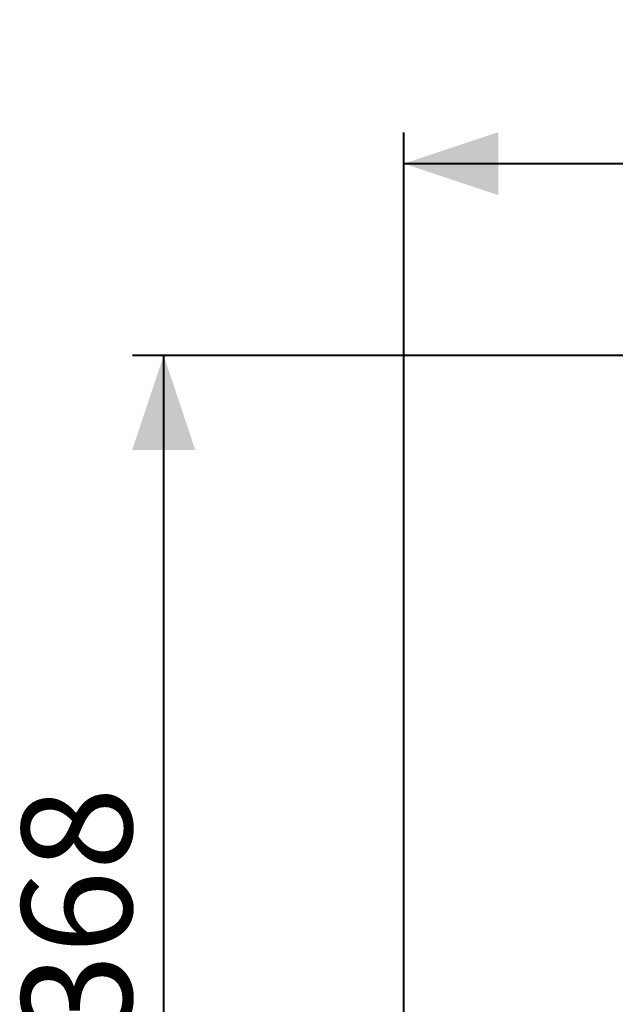
# Model space of a CAD drawing. Units: millimetres. Extents: x 0 to 8400, y 0 to 5946.
# Drawn here: x 1600 to 1789, y 1482 to 1795 of the extents above; entities that cross this region are included whole.
import ezdxf

# ---------------------------------------------------------------- set-up
doc = ezdxf.new("R2010")
doc.units = ezdxf.units.MM
doc.layers.add('LE_NORM', color=179, linetype='Continuous', lineweight=40)
doc.styles.add('SLDTEXTSTYLE0', font='TXT', dxfattribs={"width": 0.605})
doc.dimstyles.new('SLDDIMSTYLE1', dxfattribs={"dimtxt": 35, "dimasz": 30, "dimexe": 0, "dimexo": 0.0625, "dimgap": 8.75, "dimtad": 1, "dimdec": 0, "dimrnd": 1e-09, "dimzin": 12, "dimdsep": 46, "dimtxsty": 'SLDTEXTSTYLE0', "dimsah": 1, "dimcen": 0.09, "dimadec": 0, "dimazin": 3, "dimtfac": 1, "dimtofl": 0, "dimtmove": 0, "dimatfit": 3, "dimfxl": 0, "dimfrac": 2, "dimtolj": 1, "dimtzin": 12, "dimarcsym": 0})

# ---------------------------------------------------------------- blocks, each defined once
blk = doc.blocks.new('_D_10')
at = {"layer": 'LE_NORM', "color": 7, "ltscale": 100}
for p, q in [((1722.32, 1289.45), (1722.32, 1759.16)), ((3291.29, 1546.02), (3291.29, 1759.16)), ((1722.32, 1749.25), (3291.29, 1749.25))]:
    blk.add_line(p, q, dxfattribs=at)
for points in [[(1722.32, 1749.25), (1752.32, 1739.25), (1752.32, 1759.25)], [(3291.29, 1749.25), (3261.29, 1759.25), (3261.29, 1739.25)]]:
    blk.add_solid(points, dxfattribs=at)
at = {"layer": 'LE_NORM', "color": 7, "ltscale": 100, "insert": (2462.96, 1794.37), "char_height": 35, "attachment_point": 1, "style": 'SLDTEXTSTYLE0'}
blk.add_mtext('1569', dxfattribs=at)
blk = doc.blocks.new('_D_11')
at = {"layer": 'LE_NORM', "color": 7, "ltscale": 100}
for p, q in [((1843.62, 1688.31), (1636.18, 1688.31)), ((1646.08, 1320.81), (1646.08, 1688.31))]:
    blk.add_line(p, q, dxfattribs=at)
for points in [[(1646.08, 1688.31), (1636.08, 1658.31), (1656.08, 1658.31)], [(1646.08, 1320.81), (1656.08, 1350.81), (1636.08, 1350.81)]]:
    blk.add_solid(points, dxfattribs=at)
at = {"layer": 'LE_NORM', "color": 7, "ltscale": 100, "insert": (1600.97, 1471.68), "char_height": 35, "attachment_point": 1, "rotation": 90, "style": 'SLDTEXTSTYLE0'}
blk.add_mtext('368', dxfattribs=at)

msp = doc.modelspace()

# ---------------------------------------------------------------- dimensions: what is measured, and where the dimension line sits
at = {"layer": 'LE_NORM', "color": 7, "ltscale": 100}
for base, p1, p2, angle, picture, middle in [((3291.293, 1749.252), (1722.319, 1279.543), (3291.293, 1536.113), 0, '_D_10', (2506.806, 1749.252)), ((1646.0843, 1688.3133), (1611.6271, 1320.8126), (1853.5272, 1688.3133), 90, '_D_11', (1646.0843, 1504.563))]:
    dim = msp.add_linear_dim(base=base, p1=p1, p2=p2, angle=angle, dimstyle='SLDDIMSTYLE1', dxfattribs=at)
    dim.commit()
    dim.dimension.update_dxf_attribs({"geometry": picture, "text_midpoint": middle, "dimtype": 160})

doc.saveas('drawing.dxf')
